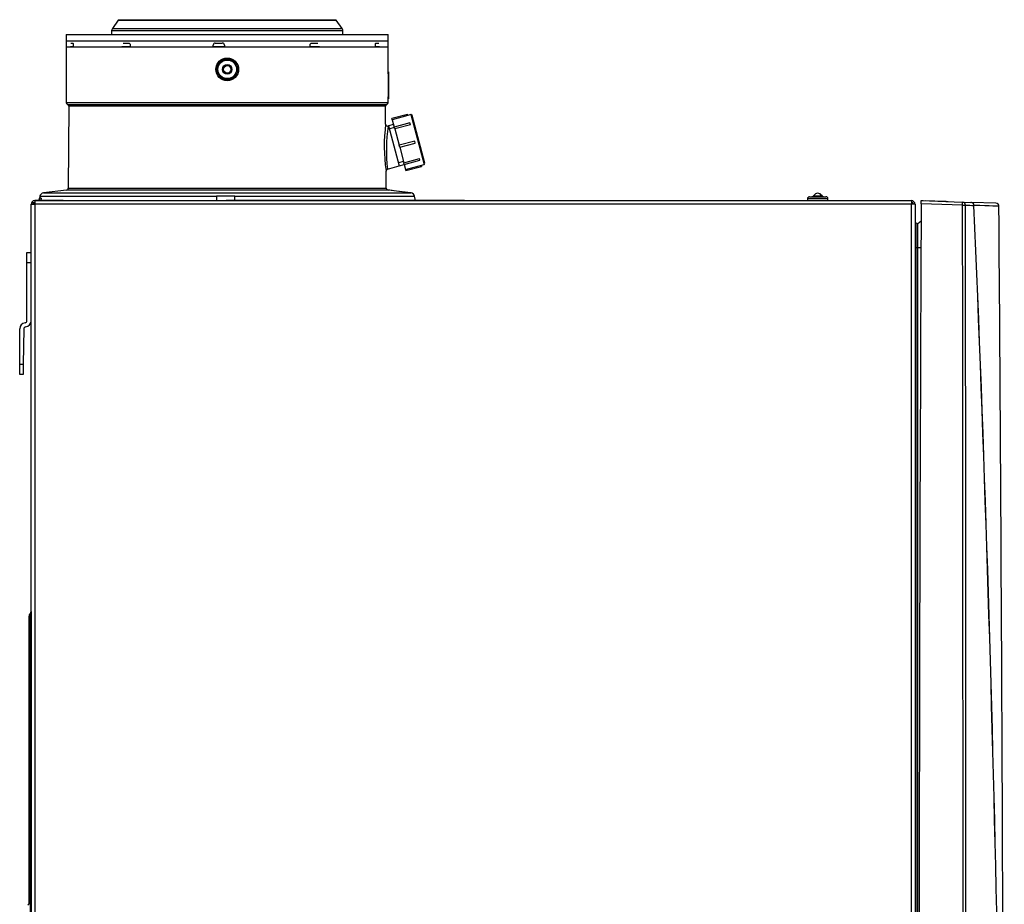
# Model space of a CAD drawing. Units: millimetres. Extents: x 141 to 2054, y 145 to 2585.
# Drawn here: x 141 to 617, y 1521 to 1949 of the extents above; entities that cross this region are included whole.
import ezdxf

# ---------------------------------------------------------------- set-up
doc = ezdxf.new("R2010")
doc.units = ezdxf.units.MM
for name, color, linetype in [('121091', 7, 'Continuous'), ('121092', 7, 'Continuous'), ('121724', 7, 'Continuous'), ('121744', 7, 'Continuous'), ('122139', 7, 'Continuous'), ('122508', 7, 'Continuous'), ('122510', 7, 'Continuous'), ('123202', 7, 'Continuous'), ('7646286', 7, 'Continuous'), ('7813032', 7, 'Continuous'), ('FactualArea', 7, 'Continuous')]:
    doc.layers.add(name, color=color, linetype=linetype)

# ---------------------------------------------------------------- blocks, each defined once
blk = doc.blocks.new('SE4')
at = {"layer": '121091', "color": 2, "linetype": 'Continuous'}
for p, q in [((162.17, 1861.41), (148.42, 1861.41)), ((148.42, 1861.41), (571.82, 1861.41)), ((148.42, 1861.41), (148.42, 1859.66)), ((171.17, 1861.41), (174.17, 1861.41)), ((245.17, 1861.41), (248.17, 1861.41)), ((327.17, 1861.41), (330.17, 1861.41)), ((401.17, 1861.41), (404.17, 1861.41)), ((487.17, 1861.41), (490.17, 1861.41)), ((561.17, 1861.41), (564.17, 1861.41)), ((566.62, 1861.41), (571.82, 1861.41)), ((571.82, 1861.41), (571.92, 1861.41)), ((571.92, 1861.41), (571.92, 1861.4)), ((571.92, 1861.4), (571.92, 1859.66)), ((146.67, 1859.66), (148.42, 1859.66)), ((146.67, 1113.16), (146.67, 1859.66)), ((573.67, 1859.66), (571.92, 1859.66)), ((573.67, 1859.66), (573.67, 1113.16)), ((573.67, 1855.91), (573.67, 1852.91)), ((573.67, 1847.91), (573.67, 1844.91)), ((146.67, 1765.91), (146.67, 1782.65)), ((146.67, 1765.91), (146.67, 1782.65)), ((146.67, 1727.91), (146.67, 1765.91)), ((146.67, 1727.91), (146.67, 1765.91)), ((146.67, 1711.16), (146.67, 1727.91)), ((146.67, 1711.16), (146.67, 1727.91)), ((145.67, 1649.91), (145.67, 1660.68)), ((146.18, 1661.92), (146.38, 1662.11)), ((146.67, 1662.82), (146.67, 1646.66)), ((145.67, 1521.66), (145.67, 1649.91)), ((146.67, 1646.66), (146.67, 1523.07)), ((145.18, 1521.17), (146.38, 1522.36)), ((146.18, 1522.17), (145.67, 1521.66)), ((146.18, 1522.17), (146.38, 1522.36)), ((146.67, 1523.07), (146.67, 1509.16))]:
    blk.add_line(p, q, dxfattribs=at)
at = {"layer": '121091', "color": 7, "linetype": 'Continuous'}
for p, q in [((148.42, 1859.66), (148.42, 1113.16)), ((571.92, 1859.66), (148.42, 1859.66)), ((571.92, 1113.16), (571.92, 1859.66)), ((146.18, 1661.92), (146.18, 1649.91)), ((146.38, 1649.91), (146.38, 1662.11)), ((145.67, 1649.91), (146.18, 1649.91)), ((146.18, 1649.91), (146.38, 1649.91)), ((146.18, 1649.91), (146.18, 1522.17)), ((146.38, 1509.16), (146.38, 1522.36))]:
    blk.add_line(p, q, dxfattribs=at)
at = {"layer": '121091', "color": 2, "linetype": 'Continuous'}
for centre, radius, start, end in [((148.42, 1859.66), 1.75, 90, 180), ((148.42, 1859.66), 1, 90, 180), ((571.82, 1859.66), 1.75, 86.7242, 90), ((571.92, 1859.66), 1.75, 0, 90), ((571.92, 1859.66), 1, 0, 90), ((147.42, 1660.68), 1.75, 135, 180), ((145.67, 1662.82), 1, 315, 0), ((127.26, 1646.55), 19.41, 0.3444, 9.9722), ((145.67, 1523.07), 1, 315, 0), ((145.67, 1523.07), 1, 315, 0)]:
    blk.add_arc(centre, radius, start, end, dxfattribs=at)
at = {"layer": '121092', "color": 2, "linetype": 'Continuous'}
for p, q in [((188.3, 1861.41), (198.67, 1861.41)), ((198.67, 1861.41), (240.92, 1861.41)), ((356.05, 1861.41), (240.92, 1861.41)), ((346.42, 1861.41), (339.42, 1861.41)), ((427.92, 1861.41), (437.55, 1861.41)), ((437.55, 1861.41), (447.92, 1861.41)), ((447.92, 1861.41), (551.67, 1861.41)), ((551.67, 1861.41), (562.04, 1861.41))]:
    blk.add_line(p, q, dxfattribs=at)
for centre, radius, start, end in [((149.17, 1858.91), 1.75, 115.3769, 154.6231), ((571.92, 1859.66), 0.25, 0, 90)]:
    blk.add_arc(centre, radius, start, end, dxfattribs=at)
at = {"layer": '121724', "color": 2, "linetype": 'Continuous'}
for p, q in [((188.78, 1948.62), (185.92, 1944.54)), ((188.79, 1948.86), (188.78, 1948.62)), ((188.78, 1948.62), (294.05, 1948.62)), ((188.79, 1948.86), (294.05, 1948.86)), ((294.05, 1948.62), (294.05, 1948.86)), ((296.92, 1944.54), (294.05, 1948.62)), ((185.56, 1943.41), (185.54, 1941.66)), ((297.3, 1941.66), (297.28, 1943.41)), ((163.67, 1938.66), (319.17, 1938.66)), ((163.67, 1938.66), (163.67, 1908.88)), ((165.9, 1937.58), (166.77, 1937.58)), ((167.06, 1936.58), (167.06, 1935.66)), ((191.2, 1937.58), (193.81, 1937.58)), ((194.6, 1936.58), (194.6, 1935.66)), ((234.68, 1935.66), (234.68, 1936.58)), ((235.67, 1937.58), (239.03, 1937.58)), ((240.03, 1936.58), (240.03, 1935.66)), ((281.49, 1935.66), (281.49, 1936.58)), ((282.35, 1937.58), (285.16, 1937.58)), ((313, 1935.66), (313, 1936.58)), ((313.39, 1937.58), (314.59, 1937.58)), ((319.17, 1923.66), (319.17, 1938.66)), ((167.06, 1935.66), (165.67, 1935.66)), ((194.6, 1935.66), (190.44, 1935.66)), ((240.03, 1935.66), (234.68, 1935.66)), ((285.99, 1935.66), (281.49, 1935.66)), ((314.92, 1935.66), (313, 1935.66)), ((319.17, 1908.88), (319.17, 1910.66)), ((164.96, 1907), (164.62, 1867.5)), ((317.95, 1898.35), (317.88, 1907)), ((321.79, 1898.18), (319.37, 1897.53)), ((319.37, 1897.53), (319.16, 1897.47)), ((319.37, 1897.53), (324.55, 1878.21)), ((324.55, 1878.21), (326.96, 1878.86)), ((318.22, 1867.5), (318.15, 1875.78)), ((318.91, 1876.7), (324.55, 1878.21)), ((163.74, 1866.51), (152.65, 1865.15)), ((325.42, 1865.74), (318.8, 1866.61)), ((330.19, 1865.15), (319.1, 1866.51)), ((150.92, 1863.51), (150.55, 1861.41)), ((150.59, 1861.41), (150.81, 1862.66)), ((151.62, 1862.66), (150.81, 1862.66)), ((151.62, 1862.66), (151.4, 1861.41)), ((245.16, 1863.66), (236.16, 1863.66)), ((236.16, 1863.66), (236.16, 1863.51)), ((236.16, 1863.51), (236.16, 1861.41)), ((245.15, 1863.66), (245.15, 1863.66)), ((245.16, 1863.51), (245.16, 1863.66)), ((245.16, 1861.41), (245.16, 1863.51)), ((332.29, 1861.41), (331.92, 1863.51))]:
    blk.add_line(p, q, dxfattribs=at)
at = {"layer": '121724', "color": 7, "linetype": 'Continuous'}
for p, q in [((297.28, 1943.41), (185.56, 1943.41)), ((185.92, 1944.54), (296.92, 1944.54)), ((163.67, 1908.88), (319.17, 1908.88)), ((164.32, 1907.94), (318.52, 1907.94)), ((317.88, 1907), (164.96, 1907)), ((322.18, 1896.69), (319.77, 1896.05)), ((326.57, 1880.34), (324.15, 1879.69)), ((152.65, 1865.15), (330.19, 1865.15)), ((319.1, 1866.51), (163.74, 1866.51)), ((164.62, 1867.5), (318.22, 1867.5)), ((150.92, 1863.51), (236.16, 1863.51)), ((245.16, 1863.51), (331.92, 1863.51))]:
    blk.add_line(p, q, dxfattribs=at)
for radius in [5.48, 4.5, 2.3]:
    blk.add_circle((241.42, 1924.86), radius, dxfattribs=at)
at = {"layer": '121724', "color": 2, "linetype": 'Continuous'}
for radius in [5, 5, 1.8, 1.8]:
    blk.add_circle((241.42, 1924.86), radius, dxfattribs=at)
for centre, radius, start, end in [((187.56, 1943.39), 2, 144.9183, 179.5), ((295.28, 1943.39), 2, 0.5, 35.0817), ((235.67, 1936.58), 0.999, 90.0881, 180.0748), ((239.03, 1936.58), 1, 0.0097, 89.9959), ((164.67, 1908.88), 1, 180, 249.2806), ((163.96, 1907.01), 1, 359.5, 69.2806), ((318.88, 1907.01), 1, 110.7194, 180.5), ((318.17, 1908.88), 1, 290.7194, 0), ((401.18, 1887.81), 83.91, 172.7175, 188.2011), ((318.92, 1898.4), 0.946, 206.725, 285.0399), ((319.14, 1875.74), 0.987, 104.9038, 177.6953), ((152.89, 1863.17), 2, 97, 170), ((163.62, 1867.5), 1, 277, 359.5), ((319.22, 1867.5), 1, 180.5, 263), ((329.95, 1863.17), 2, 10, 83)]:
    blk.add_arc(centre, radius, start, end, dxfattribs=at)
at = {"layer": '121724', "color": 7, "linetype": 'Continuous'}
for centre, radius, start, end in [((387.9, 1886.03), 69.63, 170.5346, 187.7067), ((401.18, 1887.81), 83.91, 188.2011, 188.2809)]:
    blk.add_arc(centre, radius, start, end, dxfattribs=at)
at = {"layer": '121724', "color": 2, "linetype": 'Continuous'}
for points in [[(166.77, 1937.58), (166.81, 1937.58), (166.84, 1937.56), (166.91, 1937.46), (166.95, 1937.38), (167.02, 1937.11), (167.06, 1936.85), (167.06, 1936.58)], [(193.81, 1937.58), (193.91, 1937.58), (194.01, 1937.56), (194.21, 1937.46), (194.29, 1937.38), (194.51, 1937.11), (194.6, 1936.85), (194.6, 1936.58)], [(281.49, 1936.58), (281.49, 1936.72), (281.51, 1936.84), (281.6, 1937.09), (281.66, 1937.2), (281.9, 1937.47), (282.12, 1937.58), (282.35, 1937.58)], [(313, 1936.58), (313, 1936.72), (313.01, 1936.84), (313.05, 1937.09), (313.08, 1937.2), (313.19, 1937.47), (313.29, 1937.58), (313.39, 1937.58)]]:
    blk.add_open_spline(points, degree=3, knots=[0, 0, 0, 0, 0.25, 0.25, 0.5, 0.5, 1, 1, 1, 1], dxfattribs=at)
at = {"layer": '121744', "color": 2, "linetype": 'Continuous'}
for p, q in [((163.67, 1941.66), (319.17, 1941.66)), ((163.67, 1941.66), (163.67, 1935.66)), ((319.17, 1935.66), (319.17, 1941.66)), ((163.67, 1935.66), (319.17, 1935.66))]:
    blk.add_line(p, q, dxfattribs=at)
at = {"layer": '122139', "color": 2, "linetype": 'Continuous'}
for p, q in [((573.67, 1850.93), (574.72, 1850.32)), ((574.95, 1850.34), (576.62, 1851.74)), ((574.95, 1838.83), (574.95, 1850.34))]:
    blk.add_line(p, q, dxfattribs=at)
at = {"layer": '122139', "color": 7, "linetype": 'Continuous'}
for p, q in [((574.72, 1838.83), (574.72, 1850.32)), ((573.67, 1838.83), (574.72, 1838.83)), ((574.72, 1131.71), (574.72, 1838.83)), ((574.72, 1838.83), (574.95, 1838.83)), ((574.95, 1131.71), (574.95, 1838.83)), ((574.95, 1838.83), (576.55, 1838.83))]:
    blk.add_line(p, q, dxfattribs=at)
at = {"layer": '122139', "color": 2, "linetype": 'Continuous'}
blk.add_arc((574.82, 1850.5), 0.2, 240, 310, dxfattribs=at)
at = {"layer": '122508', "color": 7, "linetype": 'Continuous'}
for p, q in [((531.62, 1862.31), (521.72, 1862.31)), ((524.74, 1863.82), (528.59, 1863.82))]:
    blk.add_line(p, q, dxfattribs=at)
at = {"layer": '122508', "color": 2, "linetype": 'Continuous'}
for p, q in [((521.72, 1862.31), (521.72, 1861.41)), ((522.72, 1863.31), (530.62, 1863.31)), ((529.47, 1863.31), (523.87, 1863.31)), ((531.62, 1861.41), (531.62, 1862.31))]:
    blk.add_line(p, q, dxfattribs=at)
for centre, radius, start, end in [((526.67, 1862.76), 2.2, 90, 151.0285), ((526.67, 1862.76), 2.2, 28.9715, 90), ((522.72, 1862.31), 1, 90, 180), ((523.87, 1864.31), 1, 270, 331.0285), ((529.47, 1864.31), 1, 208.9715, 270), ((530.62, 1862.31), 1, 0, 90)]:
    blk.add_arc(centre, radius, start, end, dxfattribs=at)
at = {"layer": '122510', "color": 2, "linetype": 'Continuous'}
for p, q in [((144.67, 1836.41), (146.67, 1836.41)), ((144.67, 1831.41), (144.67, 1836.41)), ((144.67, 1803.4), (144.67, 1831.41)), ((141.17, 1782.42), (141.17, 1799.48)), ((143.17, 1799.45), (142.87, 1782.41)), ((141.17, 1777.42), (141.17, 1782.42)), ((142.87, 1782.41), (142.78, 1777.41)), ((142.78, 1777.41), (141.17, 1777.42))]:
    blk.add_line(p, q, dxfattribs=at)
at = {"layer": '122510', "color": 7, "linetype": 'Continuous'}
for p, q in [((146.67, 1831.41), (144.67, 1831.41)), ((141.17, 1782.42), (142.87, 1782.41))]:
    blk.add_line(p, q, dxfattribs=at)
at = {"layer": '122510', "color": 2, "linetype": 'Continuous'}
for centre, radius, start, end in [((143.67, 1803.4), 1, 277.1742, 0), ((143.67, 1803.4), 3, 277.1742, 0), ((144.17, 1799.43), 3, 97.1742, 179), ((144.17, 1799.43), 1, 97.1742, 179)]:
    blk.add_arc(centre, radius, start, end, dxfattribs=at)
at = {"layer": '123202', "color": 2, "linetype": 'Continuous'}
for p, q in [((328.54, 1903.11), (321.01, 1901.09)), ((328.69, 1902.54), (321.16, 1900.52)), ((328.69, 1902.54), (328.54, 1903.11)), ((330.12, 1903), (328.67, 1902.61)), ((330.12, 1903), (336.59, 1878.85)), ((330.74, 1902.64), (330.12, 1903)), ((336.95, 1879.46), (330.74, 1902.64)), ((321.16, 1900.52), (321.01, 1901.09)), ((321.16, 1900.52), (322.11, 1896.96)), ((329.65, 1898.98), (322.11, 1896.96)), ((329.88, 1898.09), (322.35, 1896.07)), ((329.88, 1898.09), (329.65, 1898.98)), ((322.35, 1896.07), (322.11, 1896.96)), ((322.35, 1896.07), (324.47, 1888.16)), ((332, 1890.18), (324.47, 1888.16)), ((324.73, 1887.19), (332.26, 1889.21)), ((332.26, 1889.21), (332, 1890.18)), ((324.73, 1887.19), (324.47, 1888.16)), ((324.73, 1887.2), (326.73, 1879.73)), ((326.73, 1879.73), (334.26, 1881.75)), ((326.95, 1878.89), (326.73, 1879.73)), ((326.95, 1878.89), (334.49, 1880.91)), ((326.96, 1878.86), (327.61, 1876.44)), ((327.61, 1876.44), (336.59, 1878.85)), ((334.49, 1880.91), (334.26, 1881.75)), ((336.59, 1878.85), (336.95, 1879.46)), ((327.61, 1876.45), (327.74, 1875.94)), ((327.74, 1875.94), (335.28, 1877.96)), ((335.14, 1878.47), (335.28, 1877.96))]:
    blk.add_line(p, q, dxfattribs=at)
at = {"layer": '7646286', "color": 2, "linetype": 'Continuous'}
for p, q in [((319.17, 1922.66), (319.17, 1923.66)), ((319.17, 1923.66), (319.27, 1923.66)), ((319.17, 1922.66), (319.17, 1911.66)), ((319.27, 1923.66), (319.27, 1922.66)), ((319.27, 1922.66), (319.27, 1911.66)), ((319.28, 1921.66), (319.27, 1921.66)), ((319.28, 1921.66), (319.28, 1912.66)), ((319.28, 1912.66), (319.27, 1912.66)), ((319.17, 1910.66), (319.17, 1911.66)), ((319.27, 1910.66), (319.17, 1910.66)), ((319.27, 1911.66), (319.27, 1910.66)), ((576.67, 1861.41), (576.67, 1861.51)), ((576.67, 1861.51), (577.67, 1861.47)), ((577.67, 1861.47), (588.67, 1861.09)), ((578.67, 1861.45), (578.67, 1861.44)), ((578.67, 1861.45), (587.67, 1861.13)), ((587.67, 1861.13), (587.67, 1861.12)), ((588.67, 1861.09), (589.66, 1861.05)), ((589.66, 1861.05), (589.66, 1860.95))]:
    blk.add_line(p, q, dxfattribs=at)
at = {"layer": '7646286', "color": 7, "linetype": 'Continuous'}
for p, q in [((319.27, 1922.66), (319.17, 1922.66)), ((319.17, 1911.66), (319.27, 1911.66)), ((577.67, 1861.47), (577.67, 1861.37)), ((588.66, 1860.99), (588.67, 1861.09))]:
    blk.add_line(p, q, dxfattribs=at)
at = {"layer": '7813032', "color": 2, "linetype": 'Continuous'}
for p, q in [((576.66, 1859.91), (576.67, 1861.41)), ((576.67, 1861.41), (596.65, 1860.71)), ((596.65, 1860.71), (600.69, 1860.57)), ((600.69, 1860.57), (600.7, 1860.57)), ((612.74, 1860.15), (600.92, 1860.56))]:
    blk.add_line(p, q, dxfattribs=at)
at = {"layer": '7813032', "color": 7, "linetype": 'Continuous'}
blk.add_line((596.65, 1859.21), (576.66, 1859.91), dxfattribs=at)
at = {"layer": '7813032', "color": 2, "linetype": 'Continuous'}
for centre, radius, start, end in [((70982.45, 1486.16), 70406.78, 179.6958465, 180.3041535), ((612.69, 1858.65), 1.5, 0.6043, 88), ((-95133.79, 1155.86), 95750.56, 0.0923345, 0.4205493)]:
    blk.add_arc(centre, radius, start, end, dxfattribs=at)
at = {"layer": '7813032', "color": 7, "linetype": 'Continuous'}
for centre, radius, start, end in [((600.63, 1859.08), 1.49, 1.176, 87.7297), ((600.65, 1859.07), 1.5, 1.59, 87.849), ((-429090.11, 1386.53), 429687.01, 359.9635417, 0.063029), ((657.29, 4073.48), 2215.06, 268.46793, 268.57288), ((-522194.67, 1387.87), 522792.94, 359.9699491, 0.0516576), ((602.05, 1859.38), 0.277, 284.0179, 288.7837), ((-15217.27, 1177.9), 15834.04, 359.916962, 2.465741), ((-15090.06, 1180.88), 15706.85, 359.905421, 2.474852)]:
    blk.add_arc(centre, radius, start, end, dxfattribs=at)
for major_axis, ratio, start_param, end_param in [((-0.05, -1.5), 0.034878, 1.572014, 3.141593), ((-0.05, -1.5), 0.979657, 1.607124, 3.141593), ((1.5, 0), 0.000076, -1.53589, -0.201916)]:
    blk.add_ellipse((596.59, 1859.21), major_axis=major_axis, ratio=ratio, start_param=start_param, end_param=end_param, dxfattribs=at)
blk.add_open_spline([(614.19, 1858.66), (614.19, 1858.66), (610.17, 1858.81), (602.14, 1859.12)], degree=3, dxfattribs=at)

msp = doc.modelspace()

# ---------------------------------------------------------------- block references
at = {"layer": 'FactualArea'}
msp.add_blockref('SE4', (0, 0), dxfattribs=at)

doc.saveas('drawing.dxf')
